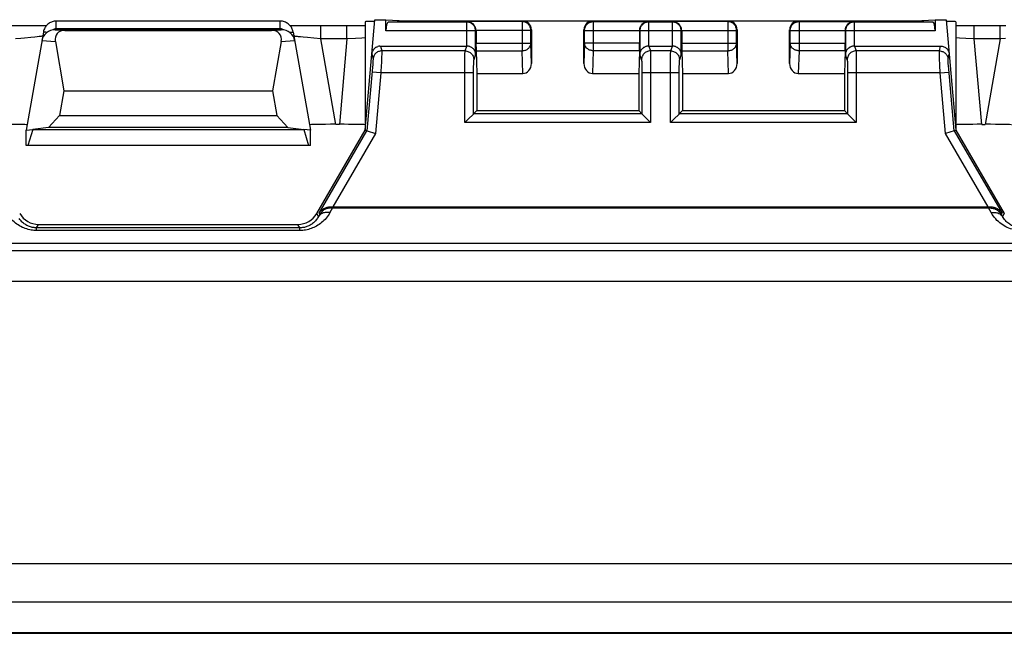
# Model space of a CAD drawing. Units: millimetres. Extents: x -123 to 92, y -36 to 81.
# Drawn here: x -15 to 8, y -36 to -22 of the extents above; entities that cross this region are included whole.
import ezdxf

# ---------------------------------------------------------------- set-up
doc = ezdxf.new("R2010")
doc.units = ezdxf.units.MM
doc.header["$LTSCALE"] = 16.335
doc.layers.get('0').update_dxf_attribs({"linetype": 'CONTINUOUS'})
for name, color, linetype in [('ASSI', 7, 'CONTINUOUS'), ('DRAFT', 7, 'CONTINUOUS'), ('RACCORDO', 7, 'CONTINUOUS')]:
    doc.layers.add(name, color=color, linetype=linetype)

msp = doc.modelspace()

# ---------------------------------------------------------------- linework, layer by layer
at = {"color": 250, "linetype": 'CONTINUOUS'}
for p, q in [((-13.833, -22.7), (-13.613, -22.714)), ((-8.887, -22.714), (-8.667, -22.7)), ((-14.138, -22.948), (-13.83, -22.968)), ((-8.67, -22.968), (-8.362, -22.948))]:
    msp.add_line(p, q, dxfattribs=at)
at = {"color": 7, "linetype": 'CONTINUOUS'}
for p, q in [((-8.667, -22.7), (-13.833, -22.7)), ((-13.613, -22.714), (-8.887, -22.714)), ((-13.83, -22.968), (-13.634, -24.1)), ((-8.67, -22.968), (-8.866, -24.1)), ((-13.634, -24.1), (-13.733, -24.663)), ((-13.634, -24.1), (-8.866, -24.1)), ((-8.866, -24.1), (-8.767, -24.663)), ((-13.733, -24.663), (-13.985, -24.935)), ((-13.733, -24.663), (-8.767, -24.663)), ((-8.767, -24.663), (-8.515, -24.935)), ((-13.985, -24.935), (-14.345, -24.982)), ((-8.515, -24.935), (-13.985, -24.935)), ((-8.515, -24.935), (-8.155, -24.982)), ((-14.344, -24.98), (-8.156, -24.98))]:
    msp.add_line(p, q, dxfattribs=at)
for centre, major_axis, ratio, start_param, end_param in [((-13.832, -23), (0.31, -0.02), 0.965533, 1.637899, 3.03561), ((-13.506, -23.021), (-0.285, 0.231), 0.706938, -0.7165, 0.681211), ((-8.994, -23.021), (0.285, 0.231), 0.706938, -0.681211, 0.7165), ((-8.668, -23), (0.31, 0.02), 0.965533, 0.105983, 1.503693)]:
    msp.add_ellipse(centre, major_axis=major_axis, ratio=ratio, start_param=start_param, end_param=end_param, dxfattribs=at)
at = {"layer": 'ASSI', "color": 7, "linetype": 'CONTINUOUS'}
for p, q in [((-6.75, -22.517), (-6.75, -25)), ((6.75, -22.517), (6.75, -25))]:
    msp.add_line(p, q, dxfattribs=at)
at = {"layer": 'DRAFT', "color": 7, "linetype": 'CONTINUOUS'}
for p, q in [((-6.529, -22.47), (-6.275, -22.47)), ((-6.275, -22.47), (-5.819, -22.5)), ((5.819, -22.5), (6.275, -22.47)), ((6.275, -22.47), (6.529, -22.47)), ((-4.2, -23.7), (-4.2, -24.55)), ((-0.5, -23.7), (-0.5, -24.55)), ((0.5, -23.7), (0.5, -24.55)), ((4.2, -23.7), (4.2, -24.55)), ((-4.2, -24.55), (-0.5, -24.55)), ((0.5, -24.55), (4.2, -24.55)), ((-14.5, -25), (-14.346, -24.983)), ((-14.5, -25.35), (-14.5, -25)), ((-14.346, -24.983), (-14.458, -25.35)), ((-8, -25), (-8.154, -24.983)), ((-8.154, -24.983), (-8.042, -25.35)), ((-8, -25.35), (-8, -25)), ((-8, -25.35), (-14.5, -25.35)), ((-59.25, -36.5), (59.25, -36.5))]:
    msp.add_line(p, q, dxfattribs=at)
for centre, start_param, end_param in [((-6.25, -22.517), 2.170442, 3.141593), ((6.25, -22.517), 0, 0.97115), ((-6.25, -24.953), 3.141593, 3.268588), ((6.25, -24.953), -0.126995, 0)]:
    msp.add_ellipse(centre, major_axis=(0.5, 0), ratio=0.017455, start_param=start_param, end_param=end_param, dxfattribs=at)
at = {"layer": 'RACCORDO', "color": 7, "linetype": 'CONTINUOUS'}
for p, q in [((-6.75, -25), (-6.529, -22.47)), ((-6.275, -22.726), (-6.275, -22.47)), ((6.275, -22.47), (6.275, -22.726)), ((6.529, -22.47), (6.75, -25)), ((-14.571, -22.613), (-15.554, -22.613)), ((-14.355, -22.612), (-14.571, -22.613)), ((-14.201, -22.61), (-14.355, -22.612)), ((-14.099, -22.609), (-14.201, -22.61)), ((-14.035, -22.608), (-14.099, -22.609)), ((-8.692, -22.504), (-13.808, -22.504)), ((-8.277, -22.611), (-8.392, -22.609)), ((-8.196, -22.611), (-8.277, -22.611)), ((-8.014, -22.613), (-8.196, -22.611)), ((-7.794, -22.613), (-8.014, -22.613)), ((-6.957, -22.613), (-7.794, -22.613)), ((-6.75, -22.612), (-6.957, -22.613)), ((-6.222, -22.526), (-5.819, -22.5)), ((-5.819, -22.5), (5.819, -22.5)), ((-4.217, -22.717), (-4.217, -23.007)), ((-2.95, -22.7), (-2.95, -23.471)), ((-1.75, -23.471), (-1.75, -22.7)), ((-0.483, -22.717), (-0.483, -23.007)), ((0.483, -22.717), (0.483, -23.007)), ((1.75, -22.7), (1.75, -23.471)), ((2.95, -23.471), (2.95, -22.7)), ((4.217, -22.717), (4.217, -23.007)), ((5.819, -22.5), (6.222, -22.526)), ((6.891, -22.613), (6.75, -22.612)), ((7.103, -22.613), (6.891, -22.613)), ((7.887, -22.613), (7.103, -22.613)), ((-14.104, -22.752), (-14.5, -25)), ((-8.396, -22.752), (-8, -25)), ((-6.54, -23.134), (-6.554, -23.148)), ((-6.493, -23.098), (-6.51, -23.108)), ((-6.418, -23.075), (-6.398, -23.074)), ((-6.398, -23.074), (-4.426, -23.074)), ((-0.274, -23.074), (0.274, -23.074)), ((4.426, -23.074), (6.398, -23.074)), ((6.493, -23.098), (6.51, -23.108)), ((6.54, -23.133), (6.554, -23.148)), ((-6.595, -23.237), (-6.597, -23.257)), ((-6.575, -23.181), (-6.584, -23.199)), ((-4.216, -23.18), (-4.2, -23.7)), ((-0.484, -23.18), (-0.5, -23.7)), ((0.484, -23.18), (0.5, -23.7)), ((4.216, -23.18), (4.2, -23.7)), ((6.575, -23.181), (6.584, -23.199)), ((6.595, -23.237), (6.597, -23.257)), ((-4.2, -23.7), (-3.148, -23.7)), ((-1.552, -23.7), (-0.5, -23.7)), ((0.5, -23.7), (1.552, -23.7)), ((3.148, -23.7), (4.2, -23.7)), ((-4.272, -24.622), (-4.2, -24.55)), ((-4.272, -24.622), (-4.272, -24.622)), ((-0.5, -24.55), (-0.428, -24.622)), ((-0.428, -24.622), (-0.428, -24.622)), ((0.428, -24.622), (0.5, -24.55)), ((0.428, -24.622), (0.428, -24.622)), ((4.2, -24.55), (4.272, -24.622)), ((4.272, -24.622), (4.272, -24.622)), ((-7.339, -24.863), (-7.417, -24.863)), ((7.339, -24.863), (7.417, -24.863)), ((-7.855, -26.901), (-6.75, -25)), ((-6.75, -25), (-6.709, -25.013)), ((-6.709, -25.013), (-6.708, -25.013)), ((-6.708, -25.013), (-6.514, -25.075)), ((6.708, -25.013), (6.514, -25.075)), ((6.709, -25.013), (6.708, -25.013)), ((6.709, -25.013), (6.75, -25)), ((6.75, -25), (7.855, -26.901)), ((-7.496, -26.775), (7.496, -26.775)), ((-7.488, -26.75), (7.488, -26.75)), ((-14.212, -27.15), (-8.288, -27.15)), ((-38.9, -28.45), (38.9, -28.45)), ((-38.9, -34.9), (38.9, -34.9))]:
    msp.add_line(p, q, dxfattribs=at)
at = {"layer": 'RACCORDO', "color": 250, "linetype": 'CONTINUOUS'}
for p, q in [((-13.877, -22.701), (-13.882, -22.704)), ((-13.808, -22.679), (-13.808, -22.504)), ((-8.692, -22.679), (-13.808, -22.679)), ((-8.692, -22.679), (-8.692, -22.504)), ((-8.682, -22.68), (-8.692, -22.679)), ((-7.761, -22.908), (-7.761, -22.613)), ((-7.168, -22.908), (-7.168, -22.613)), ((-4.426, -22.526), (-6.222, -22.526)), ((-4.426, -22.526), (-4.414, -22.514)), ((-4.426, -23.074), (-4.426, -22.526)), ((-3.164, -22.514), (-4.414, -22.514)), ((-4.226, -22.726), (-4.217, -22.717)), ((-2.964, -22.714), (-4.217, -22.714)), ((-3.164, -22.514), (-3.15, -22.5)), ((-3.164, -22.514), (-3.164, -23.18)), ((-2.964, -22.714), (-2.95, -22.7)), ((-2.964, -23.007), (-2.964, -22.714)), ((-1.75, -22.7), (-1.736, -22.714)), ((-1.736, -22.714), (-0.483, -22.714)), ((-1.736, -23.007), (-1.736, -22.714)), ((-1.55, -22.5), (-1.536, -22.514)), ((-1.536, -22.514), (-0.286, -22.514)), ((-1.536, -22.514), (-1.536, -23.18)), ((-0.483, -22.717), (-0.474, -22.726)), ((-0.286, -22.514), (-0.274, -22.526)), ((0.274, -22.526), (-0.274, -22.526)), ((-0.274, -22.526), (-0.274, -23.074)), ((0.274, -22.526), (0.286, -22.514)), ((0.274, -23.074), (0.274, -22.526)), ((1.536, -22.514), (0.286, -22.514)), ((0.474, -22.726), (0.483, -22.717)), ((0.483, -22.714), (1.736, -22.714)), ((1.536, -22.514), (1.55, -22.5)), ((1.536, -22.514), (1.536, -23.18)), ((1.736, -22.714), (1.75, -22.7)), ((1.736, -23.007), (1.736, -22.714)), ((2.95, -22.7), (2.964, -22.714)), ((2.964, -22.714), (4.217, -22.714)), ((2.964, -23.007), (2.964, -22.714)), ((3.15, -22.5), (3.164, -22.514)), ((3.164, -22.514), (4.414, -22.514)), ((3.164, -22.514), (3.164, -23.18)), ((4.217, -22.717), (4.226, -22.726)), ((4.414, -22.514), (4.426, -22.526)), ((6.222, -22.526), (4.426, -22.526)), ((4.426, -22.526), (4.426, -23.074)), ((7.168, -22.908), (7.168, -22.613)), ((7.761, -22.908), (7.761, -22.613)), ((-14.39, -22.877), (-14.536, -22.89)), ((-14.298, -22.868), (-14.39, -22.877)), ((-14.245, -22.862), (-14.298, -22.868)), ((-14.201, -22.858), (-14.245, -22.862)), ((-14.021, -22.762), (-14.045, -22.759)), ((-8.168, -22.871), (-8.225, -22.866)), ((-8.071, -22.881), (-8.168, -22.871)), ((-7.922, -22.894), (-8.071, -22.881)), ((-7.761, -22.908), (-7.922, -22.894)), ((-7.168, -22.908), (-7.761, -22.908)), ((-7.417, -24.863), (-7.761, -22.908)), ((-7.168, -22.908), (-7.339, -24.863)), ((-6.971, -22.899), (-7.168, -22.908)), ((-6.829, -22.892), (-6.971, -22.899)), ((-6.75, -22.887), (-6.829, -22.892)), ((-4.226, -22.726), (-6.275, -22.726)), ((-4.226, -23.264), (-4.226, -22.726)), ((0.474, -22.726), (-0.474, -22.726)), ((-0.474, -22.726), (-0.474, -23.264)), ((0.474, -23.264), (0.474, -22.726)), ((6.275, -22.726), (4.226, -22.726)), ((4.226, -22.726), (4.226, -23.264)), ((6.834, -22.892), (6.75, -22.887)), ((6.975, -22.899), (6.834, -22.892)), ((7.168, -22.908), (6.975, -22.899)), ((7.761, -22.908), (7.168, -22.908)), ((7.339, -24.863), (7.168, -22.908)), ((7.761, -22.908), (7.417, -24.863)), ((7.884, -22.898), (7.761, -22.908)), ((-6.398, -23.074), (-6.371, -23.185)), ((-6.398, -23.074), (-6.398, -23.074)), ((-4.467, -23.185), (-4.43, -23.074)), ((-4.217, -23.007), (-2.964, -23.007)), ((-2.95, -23.471), (-2.964, -23.007)), ((-1.736, -23.007), (-1.75, -23.471)), ((-0.483, -23.007), (-1.736, -23.007)), ((-0.27, -23.074), (-0.233, -23.185)), ((0.233, -23.185), (0.27, -23.074)), ((0.483, -23.007), (1.736, -23.007)), ((1.75, -23.471), (1.736, -23.007)), ((2.964, -23.007), (2.95, -23.471)), ((2.964, -23.007), (4.217, -23.007)), ((4.43, -23.074), (4.467, -23.185)), ((6.371, -23.185), (6.398, -23.074)), ((6.398, -23.074), (6.398, -23.074)), ((-6.597, -23.257), (-6.57, -23.368)), ((-6.375, -23.323), (-6.38, -23.434)), ((-6.372, -23.258), (-6.375, -23.323)), ((-6.371, -23.226), (-6.372, -23.258)), ((-4.467, -23.185), (-6.371, -23.185)), ((-4.471, -23.478), (-4.47, -23.359)), ((-4.47, -23.359), (-4.47, -23.286)), ((-4.226, -23.264), (-4.267, -23.385)), ((-4.216, -23.18), (-3.164, -23.18)), ((-3.148, -23.7), (-3.164, -23.18)), ((-1.536, -23.18), (-1.552, -23.7)), ((-0.484, -23.18), (-1.536, -23.18)), ((-0.433, -23.385), (-0.474, -23.264)), ((0.233, -23.185), (-0.233, -23.185)), ((-0.232, -23.226), (-0.231, -23.258)), ((-0.231, -23.258), (-0.23, -23.323)), ((-0.23, -23.323), (-0.229, -23.434)), ((0.229, -23.478), (0.23, -23.359)), ((0.23, -23.359), (0.23, -23.286)), ((0.474, -23.264), (0.433, -23.385)), ((0.484, -23.18), (1.536, -23.18)), ((1.552, -23.7), (1.536, -23.18)), ((3.164, -23.18), (3.148, -23.7)), ((4.216, -23.18), (3.164, -23.18)), ((4.267, -23.385), (4.226, -23.264)), ((6.371, -23.185), (4.467, -23.185)), ((4.468, -23.226), (4.469, -23.258)), ((4.469, -23.258), (4.47, -23.323)), ((4.47, -23.323), (4.471, -23.434)), ((6.373, -23.286), (6.372, -23.247)), ((6.376, -23.358), (6.373, -23.286)), ((6.383, -23.51), (6.376, -23.358)), ((6.57, -23.368), (6.597, -23.257)), ((-6.582, -23.556), (-6.589, -23.644)), ((-6.577, -23.499), (-6.582, -23.556)), ((-6.574, -23.45), (-6.577, -23.499)), ((-6.572, -23.423), (-6.574, -23.45)), ((-4.472, -24.822), (-4.471, -23.478)), ((-4.272, -23.621), (-4.271, -23.541)), ((-4.272, -24.622), (-4.272, -23.621)), ((-4.271, -23.541), (-4.27, -23.489)), ((-4.27, -23.489), (-4.27, -23.459)), ((-0.431, -23.429), (-0.43, -23.454)), ((-0.43, -23.454), (-0.43, -23.483)), ((-0.43, -23.483), (-0.429, -23.535)), ((-0.429, -23.535), (-0.429, -23.595)), ((-0.429, -23.595), (-0.428, -23.685)), ((-0.229, -23.434), (-0.228, -23.646)), ((0.228, -24.822), (0.229, -23.478)), ((0.428, -23.621), (0.429, -23.541)), ((0.428, -24.622), (0.428, -23.621)), ((0.429, -23.541), (0.43, -23.489)), ((0.43, -23.489), (0.43, -23.459)), ((4.269, -23.429), (4.27, -23.454)), ((4.27, -23.454), (4.27, -23.483)), ((4.27, -23.483), (4.271, -23.535)), ((4.271, -23.535), (4.271, -23.595)), ((4.271, -23.595), (4.272, -23.685)), ((4.471, -23.434), (4.472, -23.646)), ((6.392, -23.685), (6.383, -23.51)), ((6.575, -23.471), (6.573, -23.441)), ((6.579, -23.524), (6.575, -23.471)), ((6.586, -23.603), (6.579, -23.524)), ((6.709, -25.013), (6.586, -23.603)), ((-6.589, -23.644), (-6.709, -25.013)), ((-6.392, -23.685), (-6.591, -23.667)), ((-6.392, -23.685), (-6.514, -25.075)), ((-4.272, -23.685), (-6.392, -23.685)), ((0.428, -23.685), (-0.428, -23.685)), ((-0.428, -23.685), (-0.428, -24.622)), ((-0.228, -23.646), (-0.228, -24.822)), ((6.392, -23.685), (4.272, -23.685)), ((4.272, -23.685), (4.272, -24.622)), ((4.472, -23.646), (4.472, -24.822)), ((6.392, -23.685), (6.591, -23.667)), ((6.514, -25.075), (6.392, -23.685)), ((-0.428, -24.622), (-4.272, -24.622)), ((4.272, -24.622), (0.428, -24.622)), ((-0.228, -24.822), (-4.472, -24.822)), ((4.472, -24.822), (0.228, -24.822)), ((-7.804, -26.896), (-6.709, -25.013)), ((-6.514, -25.075), (-7.488, -26.75)), ((7.488, -26.75), (6.514, -25.075)), ((6.709, -25.013), (7.804, -26.896)), ((-7.496, -26.775), (-7.556, -26.882)), ((-7.542, -26.75), (-7.528, -26.775)), ((7.556, -26.882), (7.496, -26.775)), ((7.528, -26.775), (7.542, -26.75)), ((-7.815, -26.971), (-7.855, -26.901)), ((-7.789, -26.922), (-7.815, -26.971)), ((-7.804, -26.896), (-7.789, -26.922)), ((7.789, -26.922), (7.804, -26.896)), ((7.815, -26.971), (7.789, -26.922)), ((7.855, -26.901), (7.815, -26.971)), ((-14.258, -27.229), (-14.212, -27.15)), ((-8.242, -27.229), (-8.288, -27.15)), ((-8.242, -27.229), (-14.258, -27.229)), ((-14.258, -27.29), (-14.258, -27.229)), ((-8.242, -27.29), (-14.258, -27.29)), ((-8.242, -27.29), (-8.242, -27.229)), ((47.315, -27.585), (-47.315, -27.585)), ((47.315, -27.757), (-47.315, -27.757)), ((59.25, -35.791), (-59.25, -35.791)), ((59.25, -36.491), (-59.25, -36.491))]:
    msp.add_line(p, q, dxfattribs=at)
at = {"layer": 'RACCORDO', "color": 7, "linetype": 'CONTINUOUS'}
for points in [[(-13.808, -22.504), (-13.832, -22.505), (-13.855, -22.507), (-13.877, -22.512), (-13.899, -22.518), (-13.92, -22.526), (-13.941, -22.535), (-13.961, -22.545), (-13.98, -22.558), (-13.998, -22.571), (-14.015, -22.586), (-14.03, -22.602), (-14.045, -22.62), (-14.058, -22.638), (-14.071, -22.659), (-14.081, -22.68), (-14.091, -22.703), (-14.098, -22.727), (-14.104, -22.752)], [(-8.396, -22.752), (-8.401, -22.728), (-8.408, -22.706), (-8.417, -22.685), (-8.426, -22.664), (-8.437, -22.645), (-8.45, -22.627), (-8.464, -22.609), (-8.478, -22.593), (-8.495, -22.578), (-8.512, -22.564), (-8.531, -22.551), (-8.551, -22.539), (-8.573, -22.529), (-8.595, -22.52), (-8.618, -22.513), (-8.642, -22.508), (-8.667, -22.505), (-8.692, -22.504)], [(-8.392, -22.609), (-8.465, -22.608), (-8.465, -22.608)], [(-4.217, -22.714), (-4.218, -22.701), (-4.22, -22.688), (-4.222, -22.675), (-4.225, -22.661), (-4.229, -22.648), (-4.235, -22.635), (-4.241, -22.623), (-4.248, -22.61), (-4.256, -22.598), (-4.264, -22.587), (-4.274, -22.576), (-4.285, -22.566), (-4.296, -22.556), (-4.309, -22.547), (-4.322, -22.539), (-4.335, -22.532), (-4.35, -22.526), (-4.365, -22.521), (-4.38, -22.518), (-4.397, -22.515), (-4.414, -22.514)], [(-0.286, -22.514), (-0.303, -22.515), (-0.32, -22.518), (-0.335, -22.521), (-0.35, -22.526), (-0.365, -22.532), (-0.379, -22.539), (-0.392, -22.547), (-0.404, -22.556), (-0.415, -22.566), (-0.426, -22.576), (-0.436, -22.587), (-0.445, -22.599), (-0.452, -22.611), (-0.459, -22.623), (-0.465, -22.636), (-0.471, -22.649), (-0.475, -22.662), (-0.478, -22.675), (-0.48, -22.688), (-0.482, -22.701), (-0.483, -22.714)], [(0.483, -22.714), (0.482, -22.701), (0.48, -22.688), (0.478, -22.675), (0.475, -22.661), (0.471, -22.648), (0.465, -22.635), (0.459, -22.623), (0.452, -22.61), (0.444, -22.598), (0.436, -22.587), (0.426, -22.576), (0.415, -22.566), (0.404, -22.556), (0.391, -22.547), (0.378, -22.539), (0.365, -22.532), (0.35, -22.526), (0.335, -22.521), (0.32, -22.518), (0.303, -22.515), (0.286, -22.514)], [(4.414, -22.514), (4.397, -22.515), (4.38, -22.518), (4.365, -22.521), (4.35, -22.526), (4.335, -22.532), (4.321, -22.539), (4.308, -22.547), (4.296, -22.556), (4.285, -22.566), (4.274, -22.576), (4.264, -22.587), (4.255, -22.599), (4.248, -22.611), (4.241, -22.623), (4.235, -22.636), (4.229, -22.649), (4.225, -22.662), (4.222, -22.675), (4.22, -22.688), (4.218, -22.701), (4.217, -22.714)], [(-6.575, -23.181), (-6.565, -23.164), (-6.554, -23.148)], [(-6.54, -23.133), (-6.526, -23.12), (-6.51, -23.108)], [(-6.493, -23.098), (-6.475, -23.089), (-6.457, -23.083)], [(-6.418, -23.075), (-6.438, -23.078), (-6.457, -23.083)], [(-4.226, -23.264), (-4.227, -23.247), (-4.23, -23.231), (-4.234, -23.216), (-4.239, -23.201), (-4.245, -23.187), (-4.252, -23.174), (-4.26, -23.161), (-4.268, -23.15), (-4.278, -23.139), (-4.288, -23.128), (-4.299, -23.119), (-4.311, -23.11), (-4.323, -23.103), (-4.335, -23.096), (-4.348, -23.09), (-4.361, -23.085), (-4.374, -23.081), (-4.387, -23.078), (-4.4, -23.076), (-4.413, -23.074), (-4.426, -23.074)], [(-0.274, -23.074), (-0.287, -23.074), (-0.3, -23.076), (-0.313, -23.078), (-0.326, -23.081), (-0.339, -23.085), (-0.352, -23.09), (-0.365, -23.096), (-0.377, -23.103), (-0.389, -23.11), (-0.401, -23.119), (-0.412, -23.128), (-0.422, -23.139), (-0.432, -23.15), (-0.44, -23.161), (-0.448, -23.174), (-0.455, -23.187), (-0.461, -23.201), (-0.466, -23.216), (-0.47, -23.231), (-0.473, -23.247), (-0.474, -23.264)], [(0.474, -23.264), (0.473, -23.247), (0.47, -23.231), (0.466, -23.216), (0.461, -23.201), (0.455, -23.187), (0.448, -23.174), (0.44, -23.161), (0.432, -23.15), (0.422, -23.139), (0.412, -23.128), (0.401, -23.119), (0.389, -23.11), (0.377, -23.103), (0.365, -23.096), (0.352, -23.09), (0.339, -23.085), (0.326, -23.081), (0.313, -23.078), (0.3, -23.076), (0.287, -23.074), (0.274, -23.074)], [(4.426, -23.074), (4.413, -23.074), (4.4, -23.076), (4.387, -23.078), (4.374, -23.081), (4.361, -23.085), (4.348, -23.09), (4.335, -23.096), (4.323, -23.103), (4.311, -23.11), (4.299, -23.119), (4.288, -23.128), (4.278, -23.139), (4.268, -23.15), (4.26, -23.161), (4.252, -23.174), (4.245, -23.187), (4.239, -23.201), (4.234, -23.216), (4.23, -23.231), (4.227, -23.247), (4.226, -23.264)], [(6.398, -23.074), (6.418, -23.075), (6.438, -23.078), (6.457, -23.083), (6.475, -23.09), (6.493, -23.098)], [(6.51, -23.108), (6.526, -23.12), (6.54, -23.134)], [(6.554, -23.148), (6.565, -23.164), (6.575, -23.181)], [(-6.595, -23.237), (-6.59, -23.217), (-6.584, -23.199)], [(6.584, -23.199), (6.59, -23.218), (6.595, -23.237)], [(-4.396, -24.746), (-4.451, -24.801), (-4.472, -24.822)], [(-4.272, -24.622), (-4.278, -24.628), (-4.396, -24.746)], [(-0.428, -24.622), (-0.422, -24.628), (-0.304, -24.746)], [(-0.304, -24.746), (-0.249, -24.801), (-0.228, -24.822)], [(0.304, -24.746), (0.249, -24.801), (0.228, -24.822)], [(0.428, -24.622), (0.422, -24.628), (0.304, -24.746)], [(4.272, -24.622), (4.278, -24.628), (4.396, -24.746)], [(4.396, -24.746), (4.451, -24.801), (4.472, -24.822)], [(-7.804, -26.896), (-7.79, -26.876), (-7.776, -26.857), (-7.76, -26.84), (-7.744, -26.825), (-7.727, -26.811), (-7.71, -26.799), (-7.692, -26.788), (-7.674, -26.779), (-7.655, -26.771), (-7.636, -26.764), (-7.618, -26.759), (-7.599, -26.755), (-7.58, -26.752), (-7.561, -26.75), (-7.542, -26.75)], [(-7.528, -26.775), (-7.553, -26.776), (-7.579, -26.779), (-7.604, -26.784), (-7.629, -26.791), (-7.653, -26.801), (-7.676, -26.813), (-7.699, -26.826), (-7.72, -26.842), (-7.739, -26.86), (-7.758, -26.879), (-7.774, -26.9), (-7.789, -26.922)], [(7.528, -26.775), (7.553, -26.776), (7.579, -26.779), (7.604, -26.784), (7.629, -26.791), (7.653, -26.801), (7.676, -26.813), (7.699, -26.826), (7.72, -26.842), (7.739, -26.86), (7.758, -26.879), (7.774, -26.9), (7.789, -26.922)], [(7.542, -26.75), (7.561, -26.75), (7.58, -26.752), (7.599, -26.755), (7.618, -26.759), (7.636, -26.764), (7.655, -26.771), (7.674, -26.779), (7.692, -26.788), (7.71, -26.799), (7.727, -26.811), (7.744, -26.825), (7.76, -26.84), (7.776, -26.857), (7.79, -26.876), (7.804, -26.896)]]:
    msp.add_lwpolyline(points, dxfattribs=at)
at = {"layer": 'RACCORDO', "color": 250, "linetype": 'CONTINUOUS'}
for points in [[(-13.808, -22.679), (-13.818, -22.679), (-13.827, -22.681), (-13.836, -22.682), (-13.844, -22.685), (-13.853, -22.688), (-13.861, -22.691), (-13.869, -22.696), (-13.877, -22.701)], [(-8.618, -22.704), (-8.62, -22.703), (-8.628, -22.698), (-8.636, -22.693), (-8.644, -22.689), (-8.653, -22.686), (-8.662, -22.683), (-8.672, -22.681), (-8.682, -22.68)], [(-4.226, -22.726), (-4.227, -22.709), (-4.229, -22.691), (-4.233, -22.674), (-4.238, -22.658), (-4.245, -22.642), (-4.253, -22.626), (-4.262, -22.612), (-4.273, -22.598), (-4.285, -22.585), (-4.298, -22.573), (-4.312, -22.562), (-4.326, -22.553), (-4.342, -22.545), (-4.358, -22.538), (-4.374, -22.533), (-4.391, -22.529), (-4.409, -22.527), (-4.426, -22.526)], [(-2.964, -22.714), (-2.965, -22.697), (-2.967, -22.679), (-2.971, -22.662), (-2.976, -22.646), (-2.983, -22.629), (-2.991, -22.614), (-3, -22.599), (-3.011, -22.585), (-3.023, -22.573), (-3.035, -22.561), (-3.049, -22.55), (-3.064, -22.541), (-3.079, -22.533), (-3.096, -22.526), (-3.112, -22.521), (-3.129, -22.517), (-3.147, -22.515), (-3.164, -22.514)], [(-1.736, -22.714), (-1.735, -22.697), (-1.733, -22.679), (-1.729, -22.662), (-1.724, -22.646), (-1.717, -22.629), (-1.709, -22.614), (-1.7, -22.599), (-1.689, -22.585), (-1.677, -22.573), (-1.665, -22.561), (-1.651, -22.55), (-1.636, -22.541), (-1.621, -22.533), (-1.604, -22.526), (-1.588, -22.521), (-1.571, -22.517), (-1.553, -22.515), (-1.536, -22.514)], [(-0.274, -22.526), (-0.291, -22.527), (-0.309, -22.529), (-0.326, -22.533), (-0.342, -22.538), (-0.358, -22.545), (-0.374, -22.553), (-0.388, -22.562), (-0.402, -22.573), (-0.415, -22.585), (-0.427, -22.598), (-0.438, -22.612), (-0.447, -22.626), (-0.455, -22.642), (-0.462, -22.658), (-0.467, -22.674), (-0.471, -22.691), (-0.473, -22.709), (-0.474, -22.726)], [(0.474, -22.726), (0.473, -22.709), (0.471, -22.691), (0.467, -22.674), (0.462, -22.658), (0.455, -22.642), (0.447, -22.626), (0.438, -22.612), (0.427, -22.598), (0.415, -22.585), (0.402, -22.573), (0.388, -22.562), (0.374, -22.553), (0.358, -22.545), (0.342, -22.538), (0.326, -22.533), (0.309, -22.529), (0.291, -22.527), (0.274, -22.526)], [(1.736, -22.714), (1.735, -22.697), (1.733, -22.679), (1.729, -22.662), (1.724, -22.646), (1.717, -22.629), (1.709, -22.614), (1.7, -22.599), (1.689, -22.585), (1.677, -22.573), (1.665, -22.561), (1.651, -22.55), (1.636, -22.541), (1.621, -22.533), (1.604, -22.526), (1.588, -22.521), (1.571, -22.517), (1.553, -22.515), (1.536, -22.514)], [(2.964, -22.714), (2.965, -22.697), (2.967, -22.679), (2.971, -22.662), (2.976, -22.646), (2.983, -22.629), (2.991, -22.614), (3, -22.599), (3.011, -22.585), (3.023, -22.573), (3.035, -22.561), (3.049, -22.55), (3.064, -22.541), (3.079, -22.533), (3.096, -22.526), (3.112, -22.521), (3.129, -22.517), (3.147, -22.515), (3.164, -22.514)], [(4.426, -22.526), (4.409, -22.527), (4.391, -22.529), (4.374, -22.533), (4.358, -22.538), (4.342, -22.545), (4.326, -22.553), (4.312, -22.562), (4.298, -22.573), (4.285, -22.585), (4.273, -22.598), (4.262, -22.612), (4.253, -22.626), (4.245, -22.642), (4.238, -22.658), (4.233, -22.674), (4.229, -22.691), (4.227, -22.709), (4.226, -22.726)], [(-14.536, -22.89), (-14.616, -22.898), (-14.739, -22.908)], [(-14.132, -22.849), (-14.141, -22.85), (-14.152, -22.852), (-14.166, -22.853), (-14.183, -22.855), (-14.201, -22.858)], [(-14.12, -22.846), (-14.122, -22.846), (-14.125, -22.847), (-14.132, -22.849)], [(-14.045, -22.759), (-14.058, -22.757), (-14.069, -22.755), (-14.08, -22.754), (-14.088, -22.753), (-14.095, -22.752), (-14.1, -22.751), (-14.103, -22.751), (-14.104, -22.752)], [(-8.479, -22.762), (-8.455, -22.759), (-8.442, -22.757), (-8.431, -22.755), (-8.42, -22.754), (-8.412, -22.753), (-8.405, -22.752), (-8.4, -22.751), (-8.397, -22.751), (-8.396, -22.752)], [(-8.368, -22.849), (-8.374, -22.847), (-8.378, -22.846), (-8.38, -22.846)], [(-8.295, -22.858), (-8.331, -22.854), (-8.346, -22.852), (-8.358, -22.85), (-8.368, -22.849)], [(-8.225, -22.866), (-8.274, -22.86), (-8.295, -22.858)], [(-3.164, -23.18), (-3.147, -23.18), (-3.129, -23.178), (-3.113, -23.174), (-3.096, -23.17), (-3.08, -23.164), (-3.065, -23.157), (-3.05, -23.149), (-3.036, -23.139), (-3.023, -23.129), (-3.011, -23.118), (-3.001, -23.106), (-2.991, -23.093), (-2.983, -23.08), (-2.977, -23.066), (-2.971, -23.052), (-2.967, -23.037), (-2.965, -23.022), (-2.964, -23.007)], [(-1.536, -23.18), (-1.553, -23.18), (-1.571, -23.178), (-1.587, -23.174), (-1.604, -23.17), (-1.62, -23.164), (-1.635, -23.157), (-1.65, -23.149), (-1.664, -23.139), (-1.677, -23.129), (-1.689, -23.118), (-1.699, -23.106), (-1.709, -23.093), (-1.717, -23.08), (-1.723, -23.066), (-1.729, -23.052), (-1.733, -23.037), (-1.735, -23.022), (-1.736, -23.007)], [(1.536, -23.18), (1.553, -23.18), (1.571, -23.178), (1.587, -23.174), (1.604, -23.17), (1.62, -23.164), (1.635, -23.157), (1.65, -23.149), (1.664, -23.139), (1.677, -23.129), (1.689, -23.118), (1.699, -23.106), (1.709, -23.093), (1.717, -23.08), (1.723, -23.066), (1.729, -23.052), (1.733, -23.037), (1.735, -23.022), (1.736, -23.007)], [(3.164, -23.18), (3.147, -23.18), (3.129, -23.178), (3.113, -23.174), (3.096, -23.17), (3.08, -23.164), (3.065, -23.157), (3.05, -23.149), (3.036, -23.139), (3.023, -23.129), (3.011, -23.118), (3.001, -23.106), (2.991, -23.093), (2.983, -23.08), (2.977, -23.066), (2.971, -23.052), (2.967, -23.037), (2.965, -23.022), (2.964, -23.007)], [(-6.57, -23.368), (-6.57, -23.369), (-6.57, -23.373), (-6.57, -23.378), (-6.57, -23.384), (-6.57, -23.392), (-6.571, -23.401), (-6.571, -23.411), (-6.572, -23.423)], [(-6.371, -23.185), (-6.391, -23.186), (-6.41, -23.189), (-6.429, -23.194), (-6.448, -23.201), (-6.466, -23.209), (-6.483, -23.219), (-6.498, -23.231), (-6.513, -23.245), (-6.526, -23.259), (-6.538, -23.275), (-6.548, -23.292), (-6.556, -23.31), (-6.563, -23.329), (-6.567, -23.348), (-6.57, -23.368)], [(-6.371, -23.185), (-6.371, -23.188), (-6.371, -23.194), (-6.371, -23.202), (-6.371, -23.213), (-6.371, -23.226)], [(-4.47, -23.286), (-4.469, -23.247), (-4.469, -23.23), (-4.468, -23.216), (-4.468, -23.204), (-4.467, -23.195), (-4.467, -23.189), (-4.467, -23.185)], [(-4.467, -23.185), (-4.446, -23.186), (-4.425, -23.19), (-4.405, -23.195), (-4.385, -23.203), (-4.367, -23.212), (-4.349, -23.223), (-4.333, -23.237), (-4.318, -23.251), (-4.305, -23.268), (-4.294, -23.285), (-4.284, -23.304), (-4.276, -23.323), (-4.271, -23.343), (-4.268, -23.364), (-4.267, -23.385)], [(-4.27, -23.459), (-4.269, -23.433), (-4.269, -23.422), (-4.269, -23.412), (-4.268, -23.403), (-4.268, -23.396), (-4.267, -23.391), (-4.267, -23.387), (-4.267, -23.385)], [(-0.233, -23.185), (-0.254, -23.186), (-0.275, -23.19), (-0.295, -23.195), (-0.315, -23.203), (-0.333, -23.212), (-0.351, -23.223), (-0.367, -23.237), (-0.382, -23.251), (-0.395, -23.268), (-0.406, -23.285), (-0.416, -23.304), (-0.424, -23.323), (-0.429, -23.343), (-0.432, -23.364), (-0.433, -23.385)], [(-0.433, -23.385), (-0.433, -23.387), (-0.433, -23.39), (-0.432, -23.395), (-0.432, -23.402), (-0.432, -23.409), (-0.431, -23.418), (-0.431, -23.429)], [(-0.233, -23.185), (-0.233, -23.188), (-0.233, -23.194), (-0.232, -23.202), (-0.232, -23.213), (-0.232, -23.226)], [(0.23, -23.286), (0.231, -23.247), (0.231, -23.23), (0.232, -23.216), (0.232, -23.204), (0.233, -23.195), (0.233, -23.189), (0.233, -23.185)], [(0.233, -23.185), (0.254, -23.186), (0.275, -23.19), (0.295, -23.195), (0.315, -23.203), (0.333, -23.212), (0.351, -23.223), (0.367, -23.237), (0.382, -23.251), (0.395, -23.268), (0.406, -23.285), (0.416, -23.304), (0.424, -23.323), (0.429, -23.343), (0.432, -23.364), (0.433, -23.385)], [(0.43, -23.459), (0.431, -23.433), (0.431, -23.422), (0.431, -23.412), (0.432, -23.403), (0.432, -23.396), (0.433, -23.391), (0.433, -23.387), (0.433, -23.385)], [(4.467, -23.185), (4.446, -23.186), (4.425, -23.19), (4.405, -23.195), (4.385, -23.203), (4.367, -23.212), (4.349, -23.223), (4.333, -23.237), (4.318, -23.251), (4.305, -23.268), (4.294, -23.285), (4.284, -23.304), (4.276, -23.323), (4.271, -23.343), (4.268, -23.364), (4.267, -23.385)], [(4.267, -23.385), (4.267, -23.387), (4.267, -23.39), (4.268, -23.395), (4.268, -23.402), (4.268, -23.409), (4.269, -23.418), (4.269, -23.429)], [(4.467, -23.185), (4.467, -23.188), (4.467, -23.194), (4.468, -23.202), (4.468, -23.213), (4.468, -23.226)], [(6.371, -23.185), (6.391, -23.186), (6.41, -23.189), (6.429, -23.194), (6.448, -23.201), (6.466, -23.209), (6.483, -23.219), (6.498, -23.231), (6.513, -23.245), (6.526, -23.259), (6.538, -23.275), (6.548, -23.292), (6.556, -23.31), (6.563, -23.329), (6.567, -23.348), (6.57, -23.368)], [(6.372, -23.247), (6.371, -23.216), (6.371, -23.204), (6.371, -23.195), (6.371, -23.189), (6.371, -23.185)], [(6.573, -23.441), (6.572, -23.416), (6.571, -23.404), (6.57, -23.395), (6.57, -23.386), (6.57, -23.379), (6.57, -23.374), (6.57, -23.37), (6.57, -23.368)], [(-6.38, -23.434), (-6.39, -23.646), (-6.392, -23.685)], [(-14.258, -27.29), (-14.288, -27.289), (-14.319, -27.287), (-14.351, -27.284), (-14.383, -27.279), (-14.416, -27.273), (-14.45, -27.266), (-14.483, -27.256), (-14.517, -27.245), (-14.551, -27.232), (-14.584, -27.218), (-14.617, -27.202), (-14.649, -27.184), (-14.681, -27.164), (-14.712, -27.143), (-14.743, -27.12), (-14.772, -27.095), (-14.801, -27.069), (-14.828, -27.042), (-14.852, -27.014), (-14.875, -26.986), (-14.896, -26.958), (-14.914, -26.932), (-14.93, -26.907)], [(-7.556, -26.882), (-7.576, -26.916), (-7.597, -26.948), (-7.619, -26.979), (-7.642, -27.008), (-7.667, -27.036), (-7.692, -27.062), (-7.718, -27.087), (-7.745, -27.11), (-7.773, -27.132), (-7.801, -27.153), (-7.83, -27.172), (-7.86, -27.189), (-7.89, -27.205), (-7.92, -27.22), (-7.951, -27.233), (-7.982, -27.245), (-8.014, -27.255), (-8.046, -27.265), (-8.079, -27.272), (-8.112, -27.279), (-8.146, -27.284), (-8.178, -27.287), (-8.21, -27.289), (-8.242, -27.29)], [(-7.815, -26.971), (-7.828, -26.992), (-7.841, -27.012), (-7.854, -27.032), (-7.869, -27.05), (-7.884, -27.068), (-7.899, -27.085), (-7.916, -27.1), (-7.932, -27.115), (-7.95, -27.129), (-7.967, -27.142), (-7.985, -27.154), (-8.004, -27.165), (-8.023, -27.175), (-8.041, -27.185), (-8.061, -27.193), (-8.08, -27.201), (-8.1, -27.207), (-8.12, -27.213), (-8.14, -27.218), (-8.161, -27.222), (-8.182, -27.225), (-8.202, -27.227), (-8.222, -27.228), (-8.242, -27.229)], [(-7.556, -26.882), (-7.583, -26.878), (-7.61, -26.876), (-7.637, -26.876), (-7.662, -26.878), (-7.687, -26.883), (-7.711, -26.889), (-7.733, -26.898), (-7.753, -26.909), (-7.772, -26.922), (-7.789, -26.937), (-7.803, -26.953), (-7.815, -26.971)], [(7.556, -26.882), (7.583, -26.878), (7.61, -26.876), (7.637, -26.876), (7.662, -26.878), (7.687, -26.883), (7.711, -26.889), (7.733, -26.898), (7.753, -26.909), (7.772, -26.922), (7.789, -26.937), (7.803, -26.953), (7.815, -26.971)], [(8.242, -27.29), (8.209, -27.289), (8.175, -27.287), (8.141, -27.283), (8.105, -27.277), (8.07, -27.27), (8.034, -27.261), (7.997, -27.25), (7.961, -27.237), (7.924, -27.222), (7.888, -27.204), (7.853, -27.185), (7.818, -27.164), (7.784, -27.14), (7.751, -27.115), (7.719, -27.088), (7.688, -27.059), (7.659, -27.027), (7.631, -26.994), (7.605, -26.959), (7.58, -26.922), (7.556, -26.882)], [(8.242, -27.229), (8.222, -27.228), (8.2, -27.227), (8.179, -27.225), (8.157, -27.221), (8.134, -27.217), (8.112, -27.211), (8.089, -27.204), (8.067, -27.195), (8.044, -27.186), (8.021, -27.175), (7.999, -27.163), (7.978, -27.149), (7.957, -27.134), (7.936, -27.118), (7.916, -27.101), (7.897, -27.082), (7.879, -27.063), (7.862, -27.042), (7.845, -27.019), (7.83, -26.996), (7.815, -26.971)], [(-14.258, -27.229), (-14.277, -27.228), (-14.296, -27.227), (-14.316, -27.225), (-14.336, -27.222), (-14.357, -27.218), (-14.378, -27.214), (-14.399, -27.208), (-14.42, -27.201), (-14.441, -27.193), (-14.461, -27.183), (-14.482, -27.173), (-14.502, -27.162), (-14.522, -27.149), (-14.541, -27.136), (-14.56, -27.121), (-14.578, -27.106), (-14.596, -27.089), (-14.613, -27.072), (-14.628, -27.054), (-14.642, -27.036), (-14.655, -27.019)]]:
    msp.add_lwpolyline(points, dxfattribs=at)
at = {"layer": 'RACCORDO', "color": 7, "linetype": 'CONTINUOUS'}
for centre, major_axis, ratio, start_param, end_param in [((-6.221, -22.726), (0, 0.2), 0.267949, 0.017453, 1.570796), ((-3.15, -22.7), (0.141, 0.141), 0.999695, -0.785246, 0.785246), ((-1.55, -22.7), (0.141, -0.141), 0.999695, 2.356347, 3.926839), ((1.55, -22.7), (0.141, 0.141), 0.999695, -0.785246, 0.785246), ((3.15, -22.7), (0.141, -0.141), 0.999695, 2.356347, 3.926839), ((6.221, -22.726), (0, 0.2), 0.267949, -1.570796, -0.017453), ((-4.214, -23.007), (0, 0.2), 0.017455, 1.570796, 2.617994), ((-0.486, -23.007), (0, 0.2), 0.017455, -2.617994, -1.570796), ((0.486, -23.007), (0, 0.2), 0.017455, 1.570796, 2.617994), ((4.214, -23.007), (0, 0.2), 0.017455, -2.617994, -1.570796), ((-3.15, -23.469), (-0.007, 0.231), 0.865926, -3.167766, -1.605696), ((-1.55, -23.469), (0.007, 0.231), 0.865926, -4.677489, -3.115419), ((1.55, -23.469), (-0.007, 0.231), 0.865926, -3.167766, -1.605696), ((3.15, -23.469), (0.007, 0.231), 0.865926, -4.677489, -3.115419), ((-15.087, -24.873), (0.609, 0), 0.017197, -0.003034, 1.564732), ((-7.413, -24.873), (0.609, 0), 0.017197, 1.576861, 3.144627), ((-7.341, -24.873), (0.602, 0), 0.017396, 6.471737, 7.850938), ((7.341, -24.873), (0.602, 0), 0.017396, 1.57384, 2.953041), ((7.413, -24.873), (0.609, 0), 0.017197, -0.003034, 1.564732), ((-7.486, -26.747), (0.231, 0), 0.015089, -1.819095, -1.579571), ((-7.359, -26.766), (0.345, 0.004), 0.023597, -2.084344, -1.981272), ((7.486, -26.747), (0.231, 0), 0.015089, -1.562021, -1.322498), ((7.359, -26.766), (0.345, -0.004), 0.023597, -1.16032, -1.057248), ((-14.212, -26.65), (-0.249, -0.433), 0.999797, -0.521997, 0.521997), ((-8.288, -26.65), (0.249, -0.433), 0.999797, -0.521997, 0.521997)]:
    msp.add_ellipse(centre, major_axis=major_axis, ratio=ratio, start_param=start_param, end_param=end_param, dxfattribs=at)

doc.saveas('drawing.dxf')
